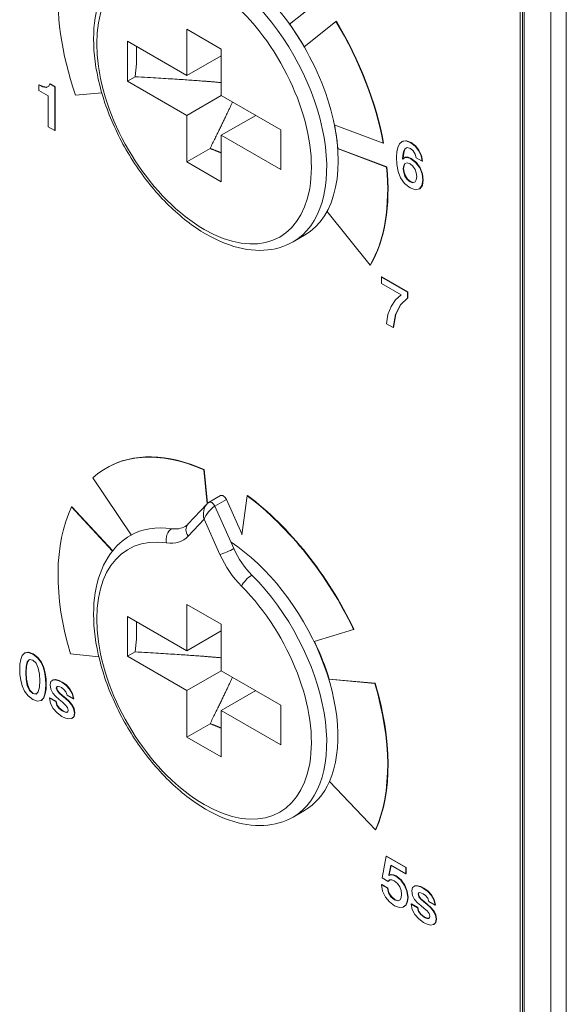
# Model space of a CAD drawing. Units: millimetres. Extents: x -382 to 0, y 0 to 284.
# Drawn here: x -346 to -336, y 123 to 141 of the extents above; entities that cross this region are included whole.
import ezdxf

# ---------------------------------------------------------------- set-up
doc = ezdxf.new("R2010")
doc.units = ezdxf.units.MM

# ---------------------------------------------------------------- blocks, each defined once
blk = doc.blocks.new('CGI1256-00')
at = {"color": 0, "linetype": 'Continuous', "lineweight": 0, "extrusion": (1.21011e-16, 0.816497, 0.57735)}
for p, q in [((-336.42128768, 152.06149243), (-336.42128768, 97.15179909)), ((-336.13844497, 152.06149243), (-336.13844497, 97.15179909)), ((-336.98697311, 104.76577884), (-336.98697311, 145.34565891)), ((-336.94555175, 145.34565892), (-336.94555175, 104.52082987)), ((-336.91626243, 145.30483409), (-336.91626243, 104.48000504)), ((-340.65841277, 141.65923073), (-341.25066904, 141.18615523)), ((-340.6513417, 141.66331321), (-341.24359797, 141.19023771)), ((-340.97983876, 140.76736427), (-340.38757516, 141.24044562)), ((-340.38050409, 141.2445281), (-340.38757516, 141.24044562)), ((-343.13880211, 141.09987669), (-342.50240601, 140.73245323)), ((-343.13880211, 140.24255528), (-343.13880211, 141.09987669)), ((-344.23481762, 140.14049321), (-344.23481762, 140.87534013)), ((-344.23481762, 140.87534013), (-343.13880211, 140.24255528)), ((-342.50240601, 140.73245323), (-342.50240601, 139.87513182)), ((-343.13880211, 140.24255528), (-342.50240601, 140.60997874)), ((-345.68997266, 140.03965588), (-345.66451682, 140.08684938)), ((-345.65744575, 140.09093186), (-345.66451682, 140.08684938)), ((-345.66451682, 140.08684938), (-345.57174441, 140.0332872)), ((-345.56467334, 140.03736969), (-345.65744575, 140.09093186)), ((-344.09382366, 140.22189611), (-344.23481762, 140.14049321)), ((-343.13880211, 139.50770836), (-344.23481762, 140.14049321)), ((-345.86102179, 140.07480606), (-345.86809286, 140.07072357)), ((-345.86809286, 140.07072357), (-345.79823071, 140.03708391)), ((-345.86809286, 139.96702851), (-345.86809286, 140.07072357)), ((-345.69647804, 139.86794665), (-345.86809286, 139.96702851)), ((-345.79115964, 140.0411664), (-345.86102179, 140.07480606)), ((-345.79115964, 140.0411664), (-345.79823071, 140.03708391)), ((-345.79823071, 140.03708391), (-345.73671242, 140.02499976)), ((-345.72964135, 140.02908225), (-345.79115964, 140.0411664)), ((-345.73671242, 140.02499976), (-345.68997266, 140.03965588)), ((-345.72964135, 140.02908225), (-345.73671242, 140.02499976)), ((-345.68876177, 140.04190079), (-345.72964135, 140.02908225)), ((-345.56467334, 140.03736969), (-345.57174441, 140.0332872)), ((-345.57174441, 140.0332872), (-345.57174441, 139.22675188)), ((-345.56467334, 139.23083436), (-345.56467334, 140.03736969)), ((-344.70892425, 139.92743702), (-345.1912574, 139.88435676)), ((-345.69647804, 139.29876688), (-345.69647804, 139.86794665)), ((-343.13880211, 139.50770836), (-342.50240601, 139.87513182)), ((-342.50240601, 139.87513182), (-341.4063905, 139.24234697)), ((-343.13880211, 138.65038695), (-343.13880211, 139.50770836)), ((-342.50240601, 139.1402849), (-341.8660099, 139.50770836)), ((-345.57174441, 139.22675188), (-345.69647804, 139.29876688)), ((-345.56467334, 139.23083436), (-345.57174441, 139.22675188)), ((-341.4063905, 139.24234697), (-341.4063905, 138.50750005)), ((-339.51551752, 138.99284762), (-340.42296566, 139.3320022)), ((-342.50240601, 139.1402849), (-342.50240601, 138.28296349)), ((-341.4063905, 138.50750005), (-342.50240601, 139.1402849)), ((-339.50844645, 138.9969301), (-339.51551752, 138.99284762)), ((-339.21336952, 138.98592622), (-339.16380133, 139.02842486)), ((-339.16380133, 139.02842486), (-339.09577766, 139.03691643)), ((-339.15673027, 139.03250735), (-339.16380133, 139.02842486)), ((-339.08870659, 139.04099891), (-339.15673027, 139.03250735)), ((-339.08870659, 139.04099891), (-339.09577766, 139.03691643)), ((-339.09577766, 139.03691643), (-339.00767216, 139.00352172)), ((-339.00060109, 139.0076042), (-339.08870659, 139.04099891)), ((-339.00060109, 139.0076042), (-339.00767216, 139.00352172)), ((-339.00767216, 139.00352172), (-338.92882975, 138.94208035)), ((-338.92175868, 138.94616283), (-339.00060109, 139.0076042)), ((-343.13880211, 138.65038695), (-342.71066224, 138.89757362)), ((-340.36158896, 138.89451676), (-339.45412362, 138.55535575)), ((-339.44705255, 138.55943824), (-340.35451789, 138.89859924)), ((-339.27106943, 138.73852775), (-339.26527116, 138.83291476)), ((-339.26527116, 138.83291476), (-339.24667425, 138.91819782)), ((-339.24667425, 138.91819782), (-339.21336952, 138.98592622)), ((-339.1390526, 138.83646652), (-339.15149768, 138.77008534)), ((-339.14442661, 138.77416783), (-339.13198153, 138.840549)), ((-339.11508168, 138.88925302), (-339.1390526, 138.83646652)), ((-339.13198153, 138.840549), (-339.1390526, 138.83646652)), ((-339.13198153, 138.840549), (-339.10801061, 138.8933355)), ((-339.07449375, 138.91407452), (-339.11508168, 138.88925302)), ((-339.10801061, 138.8933355), (-339.11508168, 138.88925302)), ((-339.10801061, 138.8933355), (-339.07422143, 138.91399923)), ((-339.0126219, 138.89696891), (-339.07449375, 138.91407452)), ((-338.96128595, 138.85328635), (-339.0126219, 138.89696891)), ((-338.92635488, 138.79449859), (-338.96128595, 138.85328635)), ((-338.92175868, 138.94616283), (-338.92882975, 138.94208035)), ((-338.92882975, 138.94208035), (-338.86313953, 138.85941007)), ((-338.85606846, 138.86349255), (-338.92175868, 138.94616283)), ((-338.85606846, 138.86349255), (-338.86313953, 138.85941007)), ((-338.86313953, 138.85941007), (-338.81689475, 138.76322677)), ((-338.80982368, 138.76730926), (-338.85606846, 138.86349255)), ((-342.50240601, 138.28296349), (-343.13880211, 138.65038695)), ((-339.26428121, 138.60053983), (-339.27106943, 138.73852775)), ((-339.15149768, 138.77008534), (-339.15736666, 138.70398995)), ((-339.15029559, 138.70807243), (-339.15736666, 138.70398995)), ((-339.15736666, 138.70398995), (-339.15531605, 138.70051984)), ((-339.15531605, 138.70051984), (-339.11628376, 138.73097516)), ((-339.14442661, 138.77416783), (-339.15149768, 138.77008534)), ((-339.15029559, 138.70807243), (-339.14442661, 138.77416783)), ((-339.14882528, 138.70558432), (-339.15029559, 138.70807243)), ((-339.10921269, 138.73505764), (-339.11628376, 138.73097516)), ((-339.11628376, 138.73097516), (-339.06438212, 138.7328531)), ((-339.1145867, 138.61976832), (-339.07520085, 138.63295474)), ((-339.05731105, 138.73693558), (-339.10921269, 138.73505764)), ((-339.07520085, 138.63295474), (-339.02061221, 138.61466522)), ((-339.05731105, 138.73693558), (-339.06438212, 138.7328531)), ((-339.06438212, 138.7328531), (-339.00470231, 138.7091747)), ((-338.99763124, 138.71325718), (-339.05731105, 138.73693558)), ((-338.99763124, 138.71325718), (-339.00470231, 138.7091747)), ((-339.00470231, 138.7091747), (-338.91171777, 138.63491434)), ((-338.9046467, 138.63899682), (-338.99763124, 138.71325718)), ((-338.91086924, 138.7275867), (-338.92635488, 138.79449859)), ((-338.9046467, 138.63899682), (-338.91171777, 138.63491434)), ((-338.91171777, 138.63491434), (-338.84235059, 138.53803702)), ((-338.79716647, 138.66194037), (-338.91086924, 138.7275867)), ((-338.83527952, 138.5421195), (-338.9046467, 138.63899682)), ((-338.80982368, 138.76730926), (-338.81689475, 138.76322677)), ((-338.81689475, 138.76322677), (-338.79716647, 138.66194037)), ((-338.7900954, 138.66602286), (-338.80982368, 138.76730926)), ((-338.7900954, 138.66602286), (-338.79716647, 138.66194037)), ((-339.44705255, 138.55943824), (-339.45412362, 138.55535575)), ((-339.24066384, 138.47096182), (-339.26428121, 138.60053983)), ((-339.19491403, 138.35375374), (-339.24066384, 138.47096182)), ((-339.1463358, 138.52248276), (-339.13834549, 138.58106639)), ((-339.13926473, 138.52656524), (-339.1463358, 138.52248276)), ((-339.13834549, 138.45467272), (-339.1463358, 138.52248276)), ((-339.13127442, 138.58514887), (-339.13926473, 138.52656524)), ((-339.13926473, 138.52656524), (-339.13127442, 138.4587552)), ((-339.13834549, 138.58106639), (-339.1145867, 138.61976832)), ((-339.13127442, 138.58514887), (-339.13834549, 138.58106639)), ((-339.13127442, 138.4587552), (-339.13834549, 138.45467272)), ((-339.1145867, 138.3872301), (-339.13834549, 138.45467272)), ((-339.10884089, 138.62169203), (-339.13127442, 138.58514887)), ((-339.13127442, 138.4587552), (-339.10751563, 138.39131258)), ((-339.02061221, 138.61466522), (-338.96694281, 138.57004368)), ((-338.96694281, 138.57004368), (-338.9284762, 138.51158253)), ((-338.9284762, 138.51158253), (-338.90556594, 138.44569125)), ((-338.83527952, 138.5421195), (-338.84235059, 138.53803702)), ((-338.84235059, 138.53803702), (-338.79914637, 138.42727925)), ((-338.7920753, 138.43136174), (-338.83527952, 138.5421195)), ((-339.12208203, 138.25209991), (-339.19491403, 138.35375374)), ((-339.10751563, 138.39131258), (-339.1145867, 138.3872301)), ((-339.07520085, 138.32725842), (-339.1145867, 138.3872301)), ((-339.10751563, 138.39131258), (-339.06812979, 138.33134091)), ((-339.06812979, 138.33134091), (-339.07520085, 138.32725842)), ((-339.02061221, 138.28169791), (-339.07520085, 138.32725842)), ((-339.06812979, 138.33134091), (-339.01354114, 138.2857804)), ((-339.01354114, 138.2857804), (-339.02061221, 138.28169791)), ((-338.96694281, 138.26491891), (-339.02061221, 138.28169791)), ((-339.01354114, 138.2857804), (-338.95987174, 138.26900139)), ((-338.9284762, 138.2801874), (-338.96694281, 138.26491891)), ((-338.95987174, 138.26900139), (-338.92754549, 138.2818326)), ((-338.90556594, 138.32068563), (-338.9284762, 138.2801874)), ((-338.90556594, 138.44569125), (-338.89792918, 138.37906513)), ((-338.89792918, 138.37906513), (-338.90556594, 138.32068563)), ((-338.7841557, 138.31109179), (-338.80077271, 138.21160168)), ((-338.7920753, 138.43136174), (-338.79914637, 138.42727925)), ((-338.79914637, 138.42727925), (-338.7841557, 138.31109179)), ((-338.79370164, 138.21568417), (-338.77708464, 138.31517427)), ((-338.77708464, 138.31517427), (-338.7920753, 138.43136174)), ((-338.77708464, 138.31517427), (-338.7841557, 138.31109179)), ((-339.01665241, 138.16991953), (-339.12208203, 138.25209991)), ((-338.92133442, 138.13587163), (-339.01665241, 138.16991953)), ((-338.95987174, 138.26900139), (-338.96694281, 138.26491891)), ((-338.84800745, 138.15150753), (-338.92133442, 138.13587163)), ((-338.80077271, 138.21160168), (-338.84800745, 138.15150753)), ((-338.84093638, 138.15559002), (-338.84800745, 138.15150753)), ((-338.84093638, 138.15559002), (-338.79370164, 138.21568417)), ((-338.79370164, 138.21568417), (-338.80077271, 138.21160168)), ((-339.75698606, 136.74687874), (-340.55504535, 137.73967802)), ((-341.1791827, 137.17499354), (-340.96705067, 137.29746802)), ((-339.74991499, 136.75096122), (-339.75698606, 136.74687874)), ((-339.54182062, 136.52782243), (-339.54889169, 136.52373995)), ((-339.54889169, 136.52373995), (-339.07095821, 136.24780493)), ((-339.54889169, 136.40616444), (-339.54889169, 136.52373995)), ((-339.06388715, 136.25188741), (-339.54182062, 136.52782243)), ((-339.18671159, 136.19705967), (-339.54889169, 136.40616444)), ((-339.36964012, 135.98374994), (-339.28733289, 136.10467308)), ((-339.28733289, 136.10467308), (-339.18671159, 136.19705967)), ((-339.07095821, 136.13831274), (-339.19915667, 136.01187824)), ((-339.19208561, 136.01596073), (-339.06388715, 136.14239522)), ((-339.06388715, 136.25188741), (-339.07095821, 136.24780493)), ((-339.07095821, 136.24780493), (-339.07095821, 136.13831274)), ((-339.06388715, 136.14239522), (-339.07095821, 136.13831274)), ((-339.06388715, 136.14239522), (-339.06388715, 136.25188741)), ((-339.42783501, 135.83608653), (-339.36964012, 135.98374994)), ((-339.19915667, 136.01187824), (-339.28832284, 135.83482096)), ((-339.28125177, 135.83890344), (-339.19208561, 136.01596073)), ((-339.19208561, 136.01596073), (-339.19915667, 136.01187824)), ((-339.45611928, 135.66364245), (-339.42783501, 135.83608653)), ((-339.28832284, 135.83482096), (-339.33138564, 135.59162745)), ((-339.32431457, 135.59570994), (-339.28125177, 135.83890344)), ((-339.28125177, 135.83890344), (-339.28832284, 135.83482096)), ((-339.33138564, 135.59162745), (-339.45611928, 135.66364245)), ((-339.32431457, 135.59570994), (-339.33138564, 135.59162745)), ((-344.61705066, 133.00495709), (-344.62412173, 133.00087461)), ((-342.81753015, 132.97093015), (-342.82460122, 132.96684767)), ((-342.82460122, 132.96684767), (-342.76513811, 132.34081425)), ((-342.81753015, 132.97093015), (-342.75830346, 132.34738579)), ((-344.1625516, 131.76629238), (-344.87530835, 132.81714125)), ((-342.51705067, 132.49132571), (-342.7291827, 132.36885122)), ((-342.12646401, 131.76895571), (-342.02577755, 132.49067043)), ((-342.01870648, 132.49475291), (-342.02577755, 132.49067043)), ((-345.2577552, 132.28604243), (-345.26482627, 132.28195995)), ((-345.26482627, 132.28195995), (-344.51035921, 131.46955957)), ((-345.2577552, 132.28604243), (-344.5053236, 131.47583381)), ((-343.11830553, 131.96243729), (-342.76916165, 132.3366263)), ((-342.62125991, 132.29563926), (-342.40912787, 132.41811375)), ((-342.27044468, 131.51457247), (-342.62125991, 132.29563926)), ((-342.12435363, 131.78408282), (-342.40912787, 132.41811375)), ((-343.11349649, 131.7443447), (-342.82060406, 132.05824719)), ((-342.82060406, 132.05824719), (-342.52771163, 131.40614165)), ((-343.13880211, 130.48542114), (-342.50240601, 130.11799768)), ((-343.13880211, 129.62809973), (-343.13880211, 130.48542114)), ((-344.23481762, 129.52603766), (-344.23481762, 130.26088458)), ((-344.23481762, 130.26088458), (-343.13880211, 129.62809973)), ((-342.50240601, 130.11799768), (-342.50240601, 129.26067627)), ((-343.13880211, 129.62809973), (-342.50240601, 129.99552319)), ((-340.06277912, 130.02344445), (-340.7917726, 129.79777001)), ((-340.05570806, 130.02752693), (-340.06277912, 130.02344445)), ((-346.17639142, 129.53946902), (-346.13212653, 129.58690747)), ((-346.13212653, 129.58690747), (-346.06792123, 129.59956317)), ((-346.12505546, 129.59098996), (-346.13212653, 129.58690747)), ((-346.06085017, 129.60364565), (-346.12505546, 129.59098996)), ((-346.06085017, 129.60364565), (-346.06792123, 129.59956317)), ((-346.06792123, 129.59956317), (-345.98045213, 129.56727073)), ((-345.97338106, 129.57135321), (-346.06085017, 129.60364565)), ((-345.97338106, 129.57135321), (-345.98045213, 129.56727073)), ((-345.98045213, 129.56727073), (-345.89298302, 129.49856254)), ((-345.88591195, 129.50264503), (-345.97338106, 129.57135321)), ((-344.76205879, 129.51522559), (-345.28758832, 129.56995296)), ((-344.09382366, 129.60744056), (-344.23481762, 129.52603766)), ((-346.22192909, 129.28733488), (-346.21796929, 129.37968064)), ((-346.21796929, 129.37968064), (-346.20382716, 129.46696413)), ((-346.20382716, 129.46696413), (-346.17639142, 129.53946902)), ((-346.10221591, 129.33767189), (-346.08170982, 129.42454713)), ((-346.07463875, 129.42862961), (-346.09514485, 129.34175438)), ((-346.08170982, 129.42454713), (-346.04246539, 129.46884207)), ((-346.07463875, 129.42862961), (-346.08170982, 129.42454713)), ((-346.03947976, 129.46831335), (-346.07463875, 129.42862961)), ((-346.04246539, 129.46884207), (-345.98045213, 129.45786019)), ((-345.98045213, 129.45786019), (-345.91843886, 129.39723532)), ((-345.91843886, 129.39723532), (-345.87919443, 129.30762482)), ((-345.88591195, 129.50264503), (-345.89298302, 129.49856254)), ((-345.89298302, 129.49856254), (-345.82877772, 129.41176896)), ((-345.82170665, 129.41585144), (-345.88591195, 129.50264503)), ((-345.82170665, 129.41585144), (-345.82877772, 129.41176896)), ((-345.82877772, 129.41176896), (-345.78458355, 129.31325864)), ((-345.77751248, 129.31734113), (-345.82170665, 129.41585144)), ((-343.13880211, 128.89325281), (-344.23481762, 129.52603766)), ((-346.21796929, 129.19033508), (-346.22192909, 129.28733488)), ((-346.20382716, 129.08680332), (-346.21796929, 129.19033508)), ((-346.10815561, 129.22164773), (-346.10221591, 129.33767189)), ((-346.10108454, 129.22573021), (-346.10815561, 129.22164773)), ((-346.10221591, 129.09876499), (-346.10815561, 129.22164773)), ((-346.09514485, 129.34175438), (-346.10221591, 129.33767189)), ((-346.09514485, 129.34175438), (-346.10108454, 129.22573021)), ((-346.10108454, 129.22573021), (-346.09514485, 129.10284748)), ((-345.87919443, 129.30762482), (-345.85854692, 129.19698953)), ((-345.85854692, 129.19698953), (-345.85274864, 129.07418845)), ((-345.77751248, 129.31734113), (-345.78458355, 129.31325864)), ((-345.78458355, 129.31325864), (-345.75693567, 129.20895121)), ((-345.7498646, 129.21303369), (-345.77751248, 129.31734113)), ((-345.7498646, 129.21303369), (-345.75693567, 129.20895121)), ((-345.75693567, 129.20895121), (-345.74300567, 129.10546026)), ((-345.7359346, 129.10954275), (-345.7498646, 129.21303369)), ((-343.13880211, 128.89325281), (-342.50240601, 129.26067627)), ((-342.50240601, 129.26067627), (-341.4063905, 128.62789142)), ((-346.17639142, 128.98261835), (-346.20382716, 129.08680332)), ((-346.09514485, 129.10284748), (-346.10221591, 129.09876499)), ((-346.08170982, 128.98821136), (-346.10221591, 129.09876499)), ((-346.09514485, 129.10284748), (-346.07463875, 128.99229384)), ((-345.85274864, 129.07418845), (-345.85854692, 128.95808263)), ((-345.7359346, 129.10954275), (-345.74300567, 129.10546026)), ((-345.74300567, 129.10546026), (-345.73897516, 129.0085013)), ((-345.73897516, 129.0085013), (-345.74300567, 128.91611471)), ((-345.73190409, 129.01258378), (-345.73897516, 129.0085013)), ((-345.73190409, 129.01258378), (-345.7359346, 129.10954275)), ((-345.7359346, 128.92019719), (-345.73190409, 129.01258378)), ((-345.66013275, 129.00103035), (-345.64669773, 129.06104285)), ((-345.64669773, 129.06104285), (-345.61127168, 129.08917116)), ((-345.60420061, 129.09325364), (-345.61127168, 129.08917116)), ((-345.61127168, 129.08917116), (-345.56106709, 129.0918656)), ((-345.55399603, 129.09594808), (-345.60420061, 129.09325364)), ((-345.55399603, 129.09594808), (-345.56106709, 129.0918656)), ((-345.56106709, 129.0918656), (-345.50301363, 129.07557649)), ((-345.49594256, 129.07965897), (-345.55399603, 129.09594808)), ((-345.49594256, 129.07965897), (-345.50301363, 129.07557649)), ((-345.50301363, 129.07557649), (-345.44460661, 129.04708076)), ((-345.43753554, 129.05116324), (-345.49594256, 129.07965897)), ((-345.43753554, 129.05116324), (-345.44460661, 129.04708076)), ((-345.44460661, 129.04708076), (-345.36830979, 128.99306951)), ((-345.36123872, 128.99715199), (-345.43753554, 129.05116324)), ((-340.5200208, 129.10203825), (-339.67326188, 129.02623813)), ((-339.66619082, 129.03032061), (-340.51294973, 129.10612074)), ((-339.66619082, 129.03032061), (-339.67326188, 129.02623813)), ((-346.13212653, 128.88406722), (-346.17639142, 128.98261835)), ((-346.06792123, 128.79743693), (-346.13212653, 128.88406722)), ((-346.07463875, 128.99229384), (-346.08170982, 128.98821136)), ((-346.04246539, 128.89851921), (-346.08170982, 128.98821136)), ((-346.07463875, 128.99229384), (-346.03539432, 128.90260169)), ((-346.03539432, 128.90260169), (-346.04246539, 128.89851921)), ((-345.98045213, 128.83797598), (-346.04246539, 128.89851921)), ((-346.03539432, 128.90260169), (-345.97338106, 128.84205847)), ((-345.97338106, 128.84205847), (-345.98045213, 128.83797598)), ((-345.91843886, 128.82691246), (-345.98045213, 128.83797598)), ((-345.97338106, 128.84205847), (-345.91435692, 128.83152822)), ((-345.87919443, 128.87128905), (-345.91843886, 128.82691246)), ((-345.85854692, 128.95808263), (-345.87919443, 128.87128905)), ((-345.75693567, 128.8287904), (-345.78458355, 128.75640798)), ((-345.77751248, 128.76049046), (-345.7498646, 128.83287288)), ((-345.74300567, 128.91611471), (-345.75693567, 128.8287904)), ((-345.7498646, 128.83287288), (-345.75693567, 128.8287904)), ((-345.7498646, 128.83287288), (-345.7359346, 128.92019719)), ((-345.7359346, 128.92019719), (-345.74300567, 128.91611471)), ((-345.64599062, 128.91717615), (-345.66013275, 129.00103035)), ((-345.6087968, 128.8455694), (-345.64599062, 128.91717615)), ((-345.55569308, 128.78363814), (-345.6087968, 128.8455694)), ((-345.53638907, 128.96681915), (-345.54642998, 128.9410995)), ((-345.53935892, 128.94518199), (-345.54642998, 128.9410995)), ((-345.54642998, 128.9410995), (-345.53193429, 128.89378353)), ((-345.53935892, 128.94518199), (-345.5305162, 128.96783246)), ((-345.52486323, 128.89786601), (-345.53935892, 128.94518199)), ((-345.51178175, 128.97106493), (-345.53638907, 128.96681915)), ((-345.52486323, 128.89786601), (-345.53193429, 128.89378353)), ((-345.53193429, 128.89378353), (-345.49403337, 128.84707992)), ((-345.4869623, 128.8511624), (-345.52486323, 128.89786601)), ((-345.48123474, 128.96224676), (-345.51178175, 128.97106493)), ((-345.4869623, 128.8511624), (-345.49403337, 128.84707992)), ((-345.49403337, 128.84707992), (-345.44029326, 128.79939652)), ((-345.43322219, 128.803479), (-345.4869623, 128.8511624)), ((-345.45259691, 128.9479989), (-345.48123474, 128.96224676)), ((-345.40557431, 128.91415512), (-345.45259691, 128.9479989)), ((-345.36830979, 128.86806388), (-345.40557431, 128.91415512)), ((-345.36123872, 128.99715199), (-345.36830979, 128.99306951)), ((-345.36830979, 128.99306951), (-345.30240743, 128.92309575)), ((-345.34780369, 128.80796974), (-345.36830979, 128.86806388)), ((-345.29533637, 128.92717824), (-345.36123872, 128.99715199)), ((-345.29533637, 128.92717824), (-345.30240743, 128.92309575)), ((-345.30240743, 128.92309575), (-345.25368778, 128.83813928)), ((-345.24661671, 128.84222177), (-345.29533637, 128.92717824)), ((-345.24661671, 128.84222177), (-345.25368778, 128.83813928)), ((-345.25368778, 128.83813928), (-345.22908046, 128.73942485)), ((-345.22200939, 128.74350733), (-345.24661671, 128.84222177)), ((-343.13880211, 128.0359314), (-343.13880211, 128.89325281)), ((-342.50240601, 128.52582934), (-341.8660099, 128.89325281)), ((-345.98045213, 128.72848379), (-346.06792123, 128.79743693)), ((-345.89298302, 128.6964363), (-345.98045213, 128.72848379)), ((-345.82877772, 128.7089287), (-345.89298302, 128.6964363)), ((-345.78458355, 128.75640798), (-345.82877772, 128.7089287)), ((-345.82170665, 128.71301118), (-345.82877772, 128.7089287)), ((-345.82170665, 128.71301118), (-345.77751248, 128.76049046)), ((-345.77751248, 128.76049046), (-345.78458355, 128.75640798)), ((-345.66402184, 128.76134778), (-345.67109291, 128.7572653)), ((-345.65284955, 128.65495828), (-345.67109291, 128.7572653)), ((-345.67109291, 128.7572653), (-345.55739014, 128.69161897)), ((-345.55031907, 128.69570146), (-345.66402184, 128.76134778)), ((-345.60476629, 128.56269416), (-345.65284955, 128.65495828)), ((-345.55031907, 128.69570146), (-345.55739014, 128.69161897)), ((-345.55739014, 128.69161897), (-345.5379447, 128.61972645)), ((-345.49452835, 128.72913699), (-345.55569308, 128.78363814)), ((-345.53087363, 128.62380893), (-345.55031907, 128.69570146)), ((-345.43364645, 128.67896328), (-345.49452835, 128.72913699)), ((-345.43322219, 128.803479), (-345.44029326, 128.79939652)), ((-345.44029326, 128.79939652), (-345.37877497, 128.74869208)), ((-345.38025989, 128.63123905), (-345.43364645, 128.67896328)), ((-345.3717039, 128.75277457), (-345.43322219, 128.803479)), ((-345.3717039, 128.75277457), (-345.37877497, 128.74869208)), ((-345.37877497, 128.74869208), (-345.31775165, 128.69345609)), ((-345.31068058, 128.69753857), (-345.3717039, 128.75277457)), ((-345.22908046, 128.73942485), (-345.34780369, 128.80796974)), ((-345.31068058, 128.69753857), (-345.31775165, 128.69345609)), ((-345.31775165, 128.69345609), (-345.26436509, 128.63152482)), ((-345.25729402, 128.63560731), (-345.31068058, 128.69753857)), ((-345.22200939, 128.74350733), (-345.22908046, 128.73942485)), ((-345.53278282, 128.48275915), (-345.60476629, 128.56269416)), ((-345.53087363, 128.62380893), (-345.5379447, 128.61972645)), ((-345.5379447, 128.61972645), (-345.49664967, 128.56289829)), ((-345.44262671, 128.41797014), (-345.53278282, 128.48275915)), ((-345.4895786, 128.56698077), (-345.53087363, 128.62380893)), ((-345.4895786, 128.56698077), (-345.49664967, 128.56289829)), ((-345.49664967, 128.56289829), (-345.44064681, 128.52052211)), ((-345.43357574, 128.5246046), (-345.4895786, 128.56698077)), ((-345.43357574, 128.5246046), (-345.44064681, 128.52052211)), ((-345.44064681, 128.52052211), (-345.41186756, 128.50545775)), ((-345.4047965, 128.50954024), (-345.43357574, 128.5246046)), ((-345.4047965, 128.50954024), (-345.41186756, 128.50545775)), ((-345.41186756, 128.50545775), (-345.38075486, 128.4940268)), ((-345.3736838, 128.49810928), (-345.4047965, 128.50954024)), ((-345.3736838, 128.49810928), (-345.38075486, 128.4940268)), ((-345.38075486, 128.4940268), (-345.35268273, 128.49104659)), ((-345.34186399, 128.58335153), (-345.38025989, 128.63123905)), ((-345.34561166, 128.49512907), (-345.3736838, 128.49810928)), ((-345.35268273, 128.49104659), (-345.33253018, 128.50227342)), ((-345.34561166, 128.49512907), (-345.35268273, 128.49104659)), ((-345.33249448, 128.50243655), (-345.34561166, 128.49512907)), ((-345.32588338, 128.53264709), (-345.34186399, 128.58335153)), ((-345.33253018, 128.50227342), (-345.32588338, 128.53264709)), ((-345.25729402, 128.63560731), (-345.26436509, 128.63152482)), ((-345.26436509, 128.63152482), (-345.22646417, 128.56048962)), ((-345.2193931, 128.5645721), (-345.25729402, 128.63560731)), ((-345.2193931, 128.5645721), (-345.22646417, 128.56048962)), ((-345.22646417, 128.56048962), (-345.2121099, 128.47847254)), ((-345.2121099, 128.47847254), (-345.22575706, 128.41188724)), ((-345.20503883, 128.48255502), (-345.2193931, 128.5645721)), ((-345.21868599, 128.41596973), (-345.20503883, 128.48255502)), ((-345.20503883, 128.48255502), (-345.2121099, 128.47847254)), ((-342.50240601, 128.52582934), (-342.50240601, 127.66850793)), ((-341.4063905, 127.89304449), (-342.50240601, 128.52582934)), ((-341.4063905, 128.62789142), (-341.4063905, 127.89304449)), ((-345.37757288, 128.38694327), (-345.44262671, 128.41797014)), ((-345.3154182, 128.37179726), (-345.37757288, 128.38694327)), ((-345.26252661, 128.37816594), (-345.3154182, 128.37179726)), ((-345.22575706, 128.41188724), (-345.26252661, 128.37816594)), ((-345.25545554, 128.38224842), (-345.26252661, 128.37816594)), ((-345.25545554, 128.38224842), (-345.21868599, 128.41596973)), ((-345.21868599, 128.41596973), (-345.22575706, 128.41188724)), ((-343.13880211, 128.0359314), (-342.71066224, 128.28311807)), ((-342.50240601, 127.66850793), (-343.13880211, 128.0359314)), ((-339.6587433, 126.32553741), (-340.50990422, 127.21782959)), ((-341.1791827, 126.56053798), (-340.96705067, 126.68301247)), ((-339.65167223, 126.3296199), (-339.6587433, 126.32553741)), ((-339.53743656, 125.43963557), (-339.46255395, 125.83673868)), ((-339.45548288, 125.84082116), (-339.46255395, 125.83673868)), ((-339.46255395, 125.83673868), (-339.10136381, 125.62820545)), ((-339.09429274, 125.63228793), (-339.45548288, 125.84082116)), ((-339.37777185, 125.6702142), (-339.41369287, 125.48707402)), ((-339.4066218, 125.4911565), (-339.37213935, 125.66696227)), ((-339.10136381, 125.51062994), (-339.37777185, 125.6702142)), ((-339.09429274, 125.63228793), (-339.10136381, 125.62820545)), ((-339.10136381, 125.62820545), (-339.10136381, 125.51062994)), ((-339.09429274, 125.51471243), (-339.09429274, 125.63228793)), ((-339.42366308, 125.37394842), (-339.53743656, 125.43963557)), ((-339.39707586, 125.40293404), (-339.42366308, 125.37394842)), ((-339.41659201, 125.3780309), (-339.42366308, 125.37394842)), ((-339.41659201, 125.3780309), (-339.39373684, 125.40294781)), ((-339.4066218, 125.4911565), (-339.41369287, 125.48707402)), ((-339.41369287, 125.48707402), (-339.41171297, 125.48364473)), ((-339.41171297, 125.48364473), (-339.37494342, 125.49556558)), ((-339.4046419, 125.48772721), (-339.41171297, 125.48364473)), ((-339.4046419, 125.48772721), (-339.4066218, 125.4911565)), ((-339.36787235, 125.49964806), (-339.4046419, 125.48772721)), ((-339.35747788, 125.40309734), (-339.39707586, 125.40293404)), ((-339.36787235, 125.49964806), (-339.37494342, 125.49556558)), ((-339.37494342, 125.49556558), (-339.33039569, 125.49058495)), ((-339.32332462, 125.49466744), (-339.36787235, 125.49964806)), ((-339.31087954, 125.38272575), (-339.35747788, 125.40309734)), ((-339.32332462, 125.49466744), (-339.33039569, 125.49058495)), ((-339.33039569, 125.49058495), (-339.28294883, 125.47029501)), ((-339.27587776, 125.47437749), (-339.32332462, 125.49466744)), ((-339.25141186, 125.33459328), (-339.31087954, 125.38272575)), ((-339.27587776, 125.47437749), (-339.28294883, 125.47029501)), ((-339.28294883, 125.47029501), (-339.19031784, 125.39648372)), ((-339.18324677, 125.4005662), (-339.27587776, 125.47437749)), ((-339.18324677, 125.4005662), (-339.19031784, 125.39648372)), ((-339.19031784, 125.39648372), (-339.12165777, 125.30017795)), ((-339.1145867, 125.30426043), (-339.18324677, 125.4005662)), ((-339.09429274, 125.51471243), (-339.10136381, 125.51062994)), ((-339.54330554, 125.31467076), (-339.55037661, 125.31058828)), ((-339.55037661, 125.31058828), (-339.43660313, 125.24490113)), ((-339.5290927, 125.1917472), (-339.55037661, 125.31058828)), ((-339.42953206, 125.24898361), (-339.54330554, 125.31467076)), ((-339.47669608, 125.08441873), (-339.5290927, 125.1917472)), ((-339.42953206, 125.24898361), (-339.43660313, 125.24490113)), ((-339.43660313, 125.24490113), (-339.4165213, 125.15957724)), ((-339.40945023, 125.16365972), (-339.42953206, 125.24898361)), ((-339.21011683, 125.27351934), (-339.25141186, 125.33459328)), ((-339.18600449, 125.20579094), (-339.21011683, 125.27351934)), ((-339.17822631, 125.13736853), (-339.18600449, 125.20579094)), ((-339.1145867, 125.30426043), (-339.12165777, 125.30017795)), ((-339.12165777, 125.30017795), (-339.07908994, 125.18995091)), ((-339.07201887, 125.19403339), (-339.1145867, 125.30426043)), ((-339.07201887, 125.19403339), (-339.07908994, 125.18995091)), ((-339.07908994, 125.18995091), (-339.06445283, 125.07396757)), ((-339.05738176, 125.07805005), (-339.07201887, 125.19403339)), ((-338.98759032, 125.19729938), (-338.9741553, 125.25731188)), ((-338.97344819, 125.11344518), (-338.98759032, 125.19729938)), ((-338.9741553, 125.25731188), (-338.93872925, 125.28544019)), ((-338.93165818, 125.28952267), (-338.93872925, 125.28544019)), ((-338.93872925, 125.28544019), (-338.88852466, 125.28813462)), ((-338.8814536, 125.29221711), (-338.93165818, 125.28952267)), ((-338.8814536, 125.29221711), (-338.88852466, 125.28813462)), ((-338.88852466, 125.28813462), (-338.8304712, 125.27184552)), ((-338.82340013, 125.275928), (-338.8814536, 125.29221711)), ((-338.82340013, 125.275928), (-338.8304712, 125.27184552)), ((-338.8304712, 125.27184552), (-338.77206418, 125.24334979)), ((-338.76499311, 125.24743227), (-338.82340013, 125.275928)), ((-338.76499311, 125.24743227), (-338.77206418, 125.24334979)), ((-338.77206418, 125.24334979), (-338.69576736, 125.18933854)), ((-338.68869629, 125.19342102), (-338.76499311, 125.24743227)), ((-338.68869629, 125.19342102), (-338.69576736, 125.18933854)), ((-338.69576736, 125.18933854), (-338.629865, 125.11936478)), ((-338.62279394, 125.12344726), (-338.68869629, 125.19342102)), ((-339.40018713, 124.99378761), (-339.47669608, 125.08441873)), ((-339.40945023, 125.16365972), (-339.4165213, 125.15957724)), ((-339.4165213, 125.15957724), (-339.37260997, 125.08776636)), ((-339.3655389, 125.09184885), (-339.40945023, 125.16365972)), ((-339.3655389, 125.09184885), (-339.37260997, 125.08776636)), ((-339.37260997, 125.08776636), (-339.3079097, 125.03424501)), ((-339.30083863, 125.0383275), (-339.3655389, 125.09184885)), ((-339.30083863, 125.0383275), (-339.3079097, 125.03424501)), ((-339.3079097, 125.03424501), (-339.24688638, 125.01305693)), ((-339.23981531, 125.01713941), (-339.30083863, 125.0383275)), ((-339.24688638, 125.01305693), (-339.20679343, 125.02812129)), ((-339.23981531, 125.01713941), (-339.24688638, 125.01305693)), ((-339.20591383, 125.02987741), (-339.23981531, 125.01713941)), ((-339.20679343, 125.02812129), (-339.18487312, 125.07188551)), ((-339.18487312, 125.07188551), (-339.17822631, 125.13736853)), ((-339.06445283, 125.07396757), (-339.07307953, 124.99909484)), ((-339.06600847, 125.00317732), (-339.05738176, 125.07805005)), ((-339.05738176, 125.07805005), (-339.06445283, 125.07396757)), ((-338.93625437, 125.04183843), (-338.97344819, 125.11344518)), ((-338.88315065, 124.97990717), (-338.93625437, 125.04183843)), ((-338.86384664, 125.16308817), (-338.87388755, 125.13736853)), ((-338.86681649, 125.14145101), (-338.87388755, 125.13736853)), ((-338.87388755, 125.13736853), (-338.85939186, 125.09005255)), ((-338.86681649, 125.14145101), (-338.85797377, 125.16410149)), ((-338.8523208, 125.09413504), (-338.86681649, 125.14145101)), ((-338.83923932, 125.16733396), (-338.86384664, 125.16308817)), ((-338.8523208, 125.09413504), (-338.85939186, 125.09005255)), ((-338.85939186, 125.09005255), (-338.82149094, 125.04334895)), ((-338.81441987, 125.04743143), (-338.8523208, 125.09413504)), ((-338.80869231, 125.15851579), (-338.83923932, 125.16733396)), ((-338.81441987, 125.04743143), (-338.82149094, 125.04334895)), ((-338.82149094, 125.04334895), (-338.76775083, 124.99566555)), ((-338.76067976, 124.99974803), (-338.81441987, 125.04743143)), ((-338.78005448, 125.14426793), (-338.80869231, 125.15851579)), ((-338.73303188, 125.11042414), (-338.78005448, 125.14426793)), ((-338.69576736, 125.06433291), (-338.73303188, 125.11042414)), ((-338.67526126, 125.00423876), (-338.69576736, 125.06433291)), ((-338.62279394, 125.12344726), (-338.629865, 125.11936478)), ((-338.629865, 125.11936478), (-338.58114535, 125.03440831)), ((-338.57407428, 125.0384908), (-338.62279394, 125.12344726)), ((-338.57407428, 125.0384908), (-338.58114535, 125.03440831)), ((-338.58114535, 125.03440831), (-338.55653803, 124.93569388)), ((-338.54946696, 124.93977636), (-338.57407428, 125.0384908)), ((-339.3059298, 124.92360973), (-339.40018713, 124.99378761)), ((-339.21492515, 124.88878615), (-339.3059298, 124.92360973)), ((-339.14676006, 124.89646121), (-339.21492515, 124.88878615)), ((-339.1000203, 124.93667367), (-339.14676006, 124.89646121)), ((-339.13968899, 124.9005437), (-339.14676006, 124.89646121)), ((-339.13968899, 124.9005437), (-339.09294923, 124.94075615)), ((-339.07307953, 124.99909484), (-339.1000203, 124.93667367)), ((-339.09294923, 124.94075615), (-339.1000203, 124.93667367)), ((-339.09294923, 124.94075615), (-339.06600847, 125.00317732)), ((-339.06600847, 125.00317732), (-339.07307953, 124.99909484)), ((-338.99147941, 124.95761681), (-338.99855048, 124.95353433)), ((-338.98030712, 124.8512273), (-338.99855048, 124.95353433)), ((-338.99855048, 124.95353433), (-338.88484771, 124.887888)), ((-338.87777664, 124.89197048), (-338.99147941, 124.95761681)), ((-338.93222386, 124.75896319), (-338.98030712, 124.8512273)), ((-338.87777664, 124.89197048), (-338.88484771, 124.887888)), ((-338.88484771, 124.887888), (-338.86540227, 124.81599548)), ((-338.82198592, 124.92540602), (-338.88315065, 124.97990717)), ((-338.8583312, 124.82007796), (-338.87777664, 124.89197048)), ((-338.76110402, 124.8752323), (-338.82198592, 124.92540602)), ((-338.76067976, 124.99974803), (-338.76775083, 124.99566555)), ((-338.76775083, 124.99566555), (-338.70623254, 124.94496111)), ((-338.70771746, 124.82750808), (-338.76110402, 124.8752323)), ((-338.69916147, 124.94904359), (-338.76067976, 124.99974803)), ((-338.66932156, 124.77962055), (-338.70771746, 124.82750808)), ((-338.69916147, 124.94904359), (-338.70623254, 124.94496111)), ((-338.70623254, 124.94496111), (-338.64520922, 124.88972512)), ((-338.63813815, 124.8938076), (-338.69916147, 124.94904359)), ((-338.55653803, 124.93569388), (-338.67526126, 125.00423876)), ((-338.63813815, 124.8938076), (-338.64520922, 124.88972512)), ((-338.64520922, 124.88972512), (-338.59182266, 124.82779385)), ((-338.58475159, 124.83187634), (-338.63813815, 124.8938076)), ((-338.58475159, 124.83187634), (-338.59182266, 124.82779385)), ((-338.59182266, 124.82779385), (-338.55392174, 124.75675865)), ((-338.54685067, 124.76084113), (-338.58475159, 124.83187634)), ((-338.54946696, 124.93977636), (-338.55653803, 124.93569388)), ((-338.86024039, 124.67902818), (-338.93222386, 124.75896319)), ((-338.8583312, 124.82007796), (-338.86540227, 124.81599548)), ((-338.86540227, 124.81599548), (-338.82410724, 124.75916731)), ((-338.77008428, 124.61423917), (-338.86024039, 124.67902818)), ((-338.81703617, 124.7632498), (-338.8583312, 124.82007796)), ((-338.81703617, 124.7632498), (-338.82410724, 124.75916731)), ((-338.82410724, 124.75916731), (-338.76810438, 124.71679114)), ((-338.76103331, 124.72087363), (-338.81703617, 124.7632498)), ((-338.76103331, 124.72087363), (-338.76810438, 124.71679114)), ((-338.76810438, 124.71679114), (-338.73932513, 124.70172678)), ((-338.73225407, 124.70580926), (-338.76103331, 124.72087363)), ((-338.73225407, 124.70580926), (-338.73932513, 124.70172678)), ((-338.73932513, 124.70172678), (-338.70821243, 124.69029583)), ((-338.70114137, 124.69437831), (-338.73225407, 124.70580926)), ((-338.70114137, 124.69437831), (-338.70821243, 124.69029583)), ((-338.70821243, 124.69029583), (-338.6801403, 124.68731562)), ((-338.67306923, 124.6913981), (-338.70114137, 124.69437831)), ((-338.6801403, 124.68731562), (-338.65998775, 124.69854244)), ((-338.67306923, 124.6913981), (-338.6801403, 124.68731562)), ((-338.65995205, 124.69870558), (-338.67306923, 124.6913981)), ((-338.65334095, 124.72891612), (-338.66932156, 124.77962055)), ((-338.65998775, 124.69854244), (-338.65334095, 124.72891612)), ((-338.54685067, 124.76084113), (-338.55392174, 124.75675865)), ((-338.55392174, 124.75675865), (-338.53956747, 124.67474157)), ((-338.53956747, 124.67474157), (-338.55321463, 124.60815627)), ((-338.5324964, 124.67882405), (-338.54685067, 124.76084113)), ((-338.54614356, 124.61223876), (-338.5324964, 124.67882405)), ((-338.5324964, 124.67882405), (-338.53956747, 124.67474157)), ((-338.70503045, 124.5832123), (-338.77008428, 124.61423917)), ((-338.64287577, 124.56806629), (-338.70503045, 124.5832123)), ((-338.58998418, 124.57443496), (-338.64287577, 124.56806629)), ((-338.55321463, 124.60815627), (-338.58998418, 124.57443496)), ((-338.58291311, 124.57851745), (-338.58998418, 124.57443496)), ((-338.58291311, 124.57851745), (-338.54614356, 124.61223876)), ((-338.54614356, 124.61223876), (-338.55321463, 124.60815627))]:
    blk.add_line(p, q, dxfattribs=at)
at = {"color": 0, "linetype": 'Continuous', "lineweight": 0}
for centre, major_axis, ratio, start_param, end_param in [((-342.82060406, 139.69142009), (1.4, -2.42487113), 0.5773502692, 2.7130170739, 8.2825572136), ((-342.46705067, 139.89554423), (1.5, -2.59807621), 0.5773502692, 0, 2.2912929865), ((-342.47412173, 139.89133927), (-2.15, 3.72390924), 0.5773502692, 0.6690375769, 1.2508246003), ((-342.6791827, 139.77306975), (1.5, -2.59807621), 0.5773502692, 0, 1.9993719064), ((-342.46705067, 139.89554423), (1.5, -2.59807621), 0.5773502692, 1.5750127334, 1.7414606226), ((-342.47412173, 139.89133927), (2.15, -3.72390924), 0.5773502692, 1.0181034273, 1.5998904507), ((-342.46705066, 139.89542176), (-2.15, 3.72390924), 0.5773502692, 4.1596960809, 4.7414831042), ((-342.46705067, 139.89554423), (1.5, -2.59807621), 0.5773502692, 0.8764515892, 1.0405987753), ((-342.47412173, 139.89133927), (2.15, -3.72390924), 0.5773502692, 0.3199717265, 0.9017587499), ((-342.46705066, 139.89542176), (2.15, -3.72390924), 0.5773502692, 0.3199717265, 0.9017587499), ((-342.47412173, 129.27696537), (-2.15, 3.72390924), 0.5773502692, 5.6133120428, 6.4081375709), ((-342.46705066, 129.28104785), (-2.15, 3.72390924), 0.5773502692, 5.6133120428, 6.2831853072), ((-342.46705067, 132.40472317), (-0.05, 0.08660254), 0.5773502692, 4.5378560552, 6.2831853072), ((-342.47412173, 129.27696537), (2.15, -3.72390924), 0.5773502692, 1.4403800952, 2.2082003297), ((-342.46705066, 129.28104785), (2.15, -3.72390924), 0.5773502692, 1.4403800952, 2.2082003297), ((-342.47412173, 129.27696537), (-2.15, 3.72390924), 0.5773502692, 0.3771711099, 1.1743363344), ((-342.6791827, 132.13989685), (-0.00970453, 0.23704424), 0.6434037676, 0.5660001373, 1.8959862501), ((-342.6791827, 132.13989685), (0.14028224, 0.16844217), 0.3599428331, 0.774111457, 2.3449077838), ((-342.6791827, 132.28224868), (0.05, -0.08660254), 0.5773502692, 2.3561944902, 3.1415926536), ((-342.6791827, 132.28224868), (0.05, -0.08660254), 0.5773502692, 1.3962634016, 2.3561944902), ((-342.6791827, 129.1586142), (1.5, -2.59807621), 0.5773502692, 2.7130170739, 3.1415926536), ((-343.66714869, 132.78928311), (0.5, -0.8660254), 0.5773502692, 5.8546097275, 6.2831853072), ((-342.97207514, 131.82599436), (-0.14623039, 0.13644293), 0.8040921632, 0, 1.3299861127), ((-342.82060406, 129.07696454), (1.4, -2.42487113), 0.5773502692, 2.7130170739, 8.2825572136), ((-343.3707589, 131.70008243), (0.02906832, 0.19787631), 0.7426515088, 0.5313357223, 2.1021320491), ((-343.80857005, 132.70763345), (0.6, -1.03923048), 0.5773502692, 5.8546097275, 6.4577182324), ((-342.47412173, 129.27696537), (-1.5, 2.59807621), 0.5773502692, 3.5397141676, 5.4269089417), ((-342.38629027, 131.48779131), (0.18244237, 0.08194377), 0.1417831433, 3.7643072069, 5.3351035337), ((-341.83263807, 131.56682859), (0.6, -1.03923048), 0.5773502692, 4.5378560552, 5.14096456), ((-341.69121671, 131.64847824), (-0.5, 0.8660254), 0.5773502692, 1.3962634016, 1.9993719064), ((-341.98760651, 130.90151903), (0.14196962, 0.14087096), 0.3393160815, 0.9099776864, 2.4807740132), ((-342.6791827, 129.1586142), (1.5, -2.59807621), 0.5773502692, 0, 1.9993719064), ((-342.46705067, 129.28108868), (1.5, -2.59807621), 0.5773502692, 1.185112968, 1.4397538293), ((-342.47412173, 129.27696537), (2.15, -3.72390924), 0.5773502692, 0.398121514, 1.1851283217), ((-342.46705066, 129.28104785), (-2.15, 3.72390924), 0.5773502692, 3.5397141676, 4.3267209753), ((-342.46705067, 129.28108868), (1.5, -2.59807621), 0.5773502692, 0, 0.3937607051)]:
    blk.add_ellipse(centre, major_axis=major_axis, ratio=ratio, start_param=start_param, end_param=end_param, dxfattribs=at)
for points, knots in [([(-341.1791827, 137.17499354), (-341.33989224, 137.08220784), (-341.52327564, 137.03000772), (-341.92129668, 137.00765623), (-342.13710427, 137.04247595), (-342.58767062, 137.19790825), (-342.82305437, 137.32514399), (-343.28136058, 137.65821772), (-343.50405294, 137.86511502), (-343.91271945, 138.33482342), (-344.0987833, 138.59727064), (-344.4172684, 139.15186944), (-344.54976711, 139.44383557), (-344.74852145, 140.03035847), (-344.81460729, 140.32480575), (-344.87164287, 140.8893432), (-344.86229963, 141.15931646), (-344.76304875, 141.64493206), (-344.67389103, 141.86177485), (-344.44466941, 142.17612847), (-344.32112457, 142.28919578), (-344.1791827, 142.37114596)], [3.926990817, 3.926990817, 3.926990817, 3.926990817, 4.2105958838, 4.2105958838, 4.513795249, 4.513795249, 4.8410575794, 4.8410575794, 5.1723355866, 5.1723355866, 5.501804068, 5.501804068, 5.8304222042, 5.8304222042, 6.1599269109, 6.1599269109, 6.4912220395, 6.4912220395, 6.8180978164, 6.8180978164, 7.0685834706, 7.0685834706, 7.0685834706, 7.0685834706]), ([(-342.76916165, 132.3366263), (-342.76697115, 132.33897394), (-342.76470341, 132.34129201), (-342.75999377, 132.3458606), (-342.75755186, 132.34811117), (-342.7524718, 132.35253217), (-342.74983361, 132.35470266), (-342.74433731, 132.35894507), (-342.74147913, 132.36101707), (-342.73551908, 132.36503643), (-342.73241709, 132.36698385), (-342.7291827, 132.36885122)], [-0.24081021405, -0.24081021405, -0.24081021405, -0.24081021405, -0.19264817124, -0.19264817124, -0.14448612843, -0.14448612843, -0.09632408562, -0.09632408562, -0.04816204281, -0.04816204281, 0, 0, 0, 0]), ([(-343.16714869, 131.9232577), (-343.16365804, 131.92527304), (-343.16022818, 131.92739372), (-343.15347023, 131.93186015), (-343.15014211, 131.93420592), (-343.14357137, 131.93914042), (-343.14032873, 131.94172918), (-343.13391717, 131.94716995), (-343.13074823, 131.95002199), (-343.1244772, 131.95601076), (-343.12137511, 131.95914752), (-343.11830553, 131.96243729)], [2.35619449019, 2.35619449019, 2.35619449019, 2.35619449019, 2.39110107523, 2.39110107523, 2.42600766027, 2.42600766027, 2.46091424531, 2.46091424531, 2.49582083035, 2.49582083035, 2.53072741539, 2.53072741539, 2.53072741539, 2.53072741539]), ([(-341.1791827, 126.56053798), (-341.33989224, 126.46775229), (-341.52327564, 126.41555217), (-341.92129668, 126.39320067), (-342.13710427, 126.4280204), (-342.58767062, 126.5834527), (-342.82305437, 126.71068843), (-343.28136058, 127.04376217), (-343.50405294, 127.25065946), (-343.91271945, 127.72036787), (-344.0987833, 127.98281509), (-344.4172684, 128.53741388), (-344.54976711, 128.82938002), (-344.74852145, 129.41590291), (-344.81460729, 129.71035019), (-344.87164287, 130.27488765), (-344.86229963, 130.5448609), (-344.76304875, 131.03047651), (-344.67389103, 131.2473193), (-344.44466941, 131.56167292), (-344.32112457, 131.67474023), (-344.1791827, 131.75669041)], [3.926990817, 3.926990817, 3.926990817, 3.926990817, 4.2105958838, 4.2105958838, 4.513795249, 4.513795249, 4.8410575794, 4.8410575794, 5.1723355866, 5.1723355866, 5.501804068, 5.501804068, 5.8304222042, 5.8304222042, 6.1599269109, 6.1599269109, 6.4912220395, 6.4912220395, 6.8180978164, 6.8180978164, 7.0685834706, 7.0685834706, 7.0685834706, 7.0685834706])]:
    blk.add_open_spline(points, degree=3, knots=knots, dxfattribs=at)
for points, weights in [([(-344.07122733, 140.78089123), (-344.04987174, 140.52280568), (-344.09382366, 140.22189611)], [1.06872379408, 1.07839856224, 1.0586741701]), ([(-342.50240601, 140.11325661), (-342.95677403, 140.15642798), (-344.09382366, 140.22189611)], [1.22355254403, 1.25437116392, 1.04673357932]), ([(-342.71066224, 138.89757362), (-342.43331309, 139.45617149), (-342.29618389, 139.75606942)], [1.14502087927, 1.24566464454, 1.22355254403]), ([(-342.71066224, 138.89757362), (-342.59898551, 138.85814901), (-342.50240601, 138.81351108)], [1.23534689895, 1.2502574943, 1.25699331237]), ([(-344.07122733, 130.16643568), (-344.04987174, 129.90835013), (-344.09382366, 129.60744056)], [1.06872379408, 1.07839856224, 1.0586741701]), ([(-342.50240601, 129.49880106), (-342.95677403, 129.54197243), (-344.09382366, 129.60744056)], [1.22355254403, 1.25437116392, 1.04673357932]), ([(-342.71066224, 128.28311807), (-342.43331309, 128.84171593), (-342.29618389, 129.14161387)], [1.14502087927, 1.24566464454, 1.22355254403]), ([(-342.71066224, 128.28311807), (-342.59898551, 128.24369346), (-342.50240601, 128.19905553)], [1.23534689895, 1.2502574943, 1.25699331237])]:
    blk.add_rational_spline(points, weights, degree=2, dxfattribs=at)

msp = doc.modelspace()

# ---------------------------------------------------------------- block references
msp.add_blockref('CGI1256-00', (0, 0))

doc.saveas('drawing.dxf')
